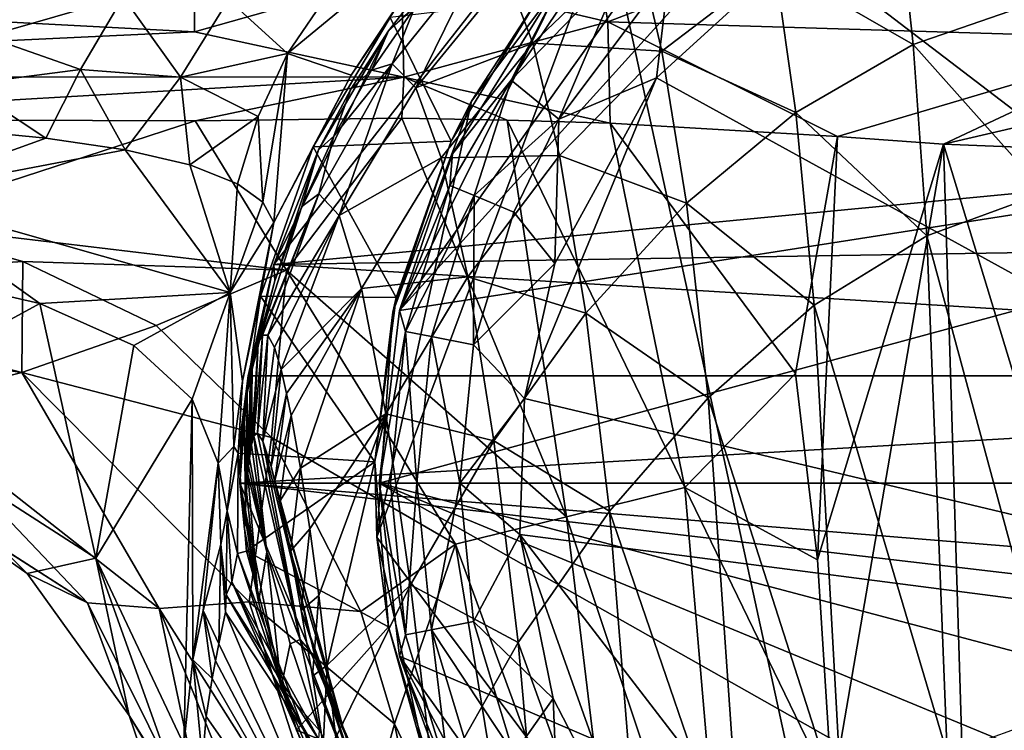
# Model space of a CAD drawing. Units: inches. Extents: x -4.35 to 4.35, y -3.98 to 3.99.
# Drawn here: x -1.17 to -0.16, y 0.87 to 1.59 of the extents above; entities that cross this region are included whole.
import ezdxf

# ---------------------------------------------------------------- set-up
doc = ezdxf.new("R2010")
doc.units = ezdxf.units.IN
doc.layers.get('0').update_dxf_attribs({"true_color": 0xc2ced6})

msp = doc.modelspace()

# ---------------------------------------------------------------- linework, layer by layer
for points in [[(0.6993, 1.5287), (-0.7816, 1.2975), (-0.2531, 1.8821), (0.6993, 1.5287)], [(-0.7816, 1.2975), (-0.4184, 1.8081), (-0.2531, 1.8821), (-0.7816, 1.2975)], [(-0.91, 1.3444), (-0.7928, 1.5828), (-0.5344, 1.8248), (-0.91, 1.3444)], [(-0.91, 1.3444), (-0.5344, 1.8248), (0.8443, 1.5124), (-0.91, 1.3444)], [(-0.5344, 1.8248), (-0.7928, 1.5828), (-0.7492, 1.6392), (-0.5344, 1.8248)], [(-0.6101, 1.6463), (-0.4184, 1.8081), (-0.7816, 1.2975), (-0.6101, 1.6463)], [(-0.2577, 1.5691), (-0.2734, 1.7176), (-0.3987, 1.6505), (-0.2577, 1.5691)], [(-0.2734, 1.7176), (-0.2577, 1.5691), (-0.1304, 1.6129), (-0.2734, 1.7176)], [(-0.896, 1.5597), (-0.7204, 1.7049), (-0.8516, 1.6255), (-0.896, 1.5597)], [(-0.7204, 1.7049), (-0.896, 1.5597), (-0.8309, 1.5377), (-0.7204, 1.7049)], [(-0.7914, 1.5964), (-0.7204, 1.7049), (-0.8309, 1.5377), (-0.7914, 1.5964)], [(-0.569, 1.5923), (-0.7798, 1.6418), (-0.5875, 1.7013), (-0.569, 1.5923)], [(-0.569, 1.5923), (-0.5875, 1.7013), (-0.3024, 1.6946), (-0.569, 1.5923)], [(-0.7081, 1.5113), (-0.805, 1.0659), (-0.5702, 1.6957), (-0.7081, 1.5113)], [(-0.2806, 0.3656), (-0.5702, 1.6957), (-0.805, 1.0659), (-0.2806, 0.3656)], [(-0.5702, 1.6957), (-0.6411, 1.6146), (-0.7081, 1.5113), (-0.5702, 1.6957)], [(0.7051, 1.5241), (-0.5702, 1.6957), (-0.2806, 0.3656), (0.7051, 1.5241)], [(0.002, 1.5749), (-0.569, 1.5923), (-0.3024, 1.6946), (0.002, 1.5749)], [(-0.672, 1.639), (-0.6457, 1.5705), (-0.5394, 1.6718), (-0.672, 1.639)], [(-0.5139, 1.5622), (-0.5394, 1.6718), (-0.6457, 1.5705), (-0.5139, 1.5622)], [(-0.5394, 1.6718), (-0.5139, 1.5622), (-0.3987, 1.6505), (-0.5394, 1.6718)], [(-0.5196, 1.535), (0.6316, 0.9013), (-0.3729, 1.6687), (-0.5196, 1.535)], [(-0.5065, 1.6432), (-0.5196, 1.535), (-0.3729, 1.6687), (-0.5065, 1.6432)], [(-0.3729, 1.6687), (0.6316, 0.9013), (0.3738, 1.6729), (-0.3729, 1.6687)], [(-0.6961, 1.6658), (-0.7891, 1.5492), (-0.765, 1.5246), (-0.6961, 1.6658)], [(-0.7664, 1.6065), (-0.7891, 1.5492), (-0.6961, 1.6658), (-0.7664, 1.6065)], [(-0.765, 1.5246), (-0.672, 1.639), (-0.6961, 1.6658), (-0.765, 1.5246)], [(-0.5503, 1.6541), (-0.5845, 1.6571), (-0.6679, 1.5325), (-0.5503, 1.6541)], [(-0.6101, 1.6463), (-0.6679, 1.5325), (-0.5845, 1.6571), (-0.6101, 1.6463)], [(-0.5503, 1.6541), (-0.6679, 1.5325), (-0.6191, 1.4928), (-0.5503, 1.6541)], [(-0.6191, 1.4928), (-0.5065, 1.6432), (-0.5503, 1.6541), (-0.6191, 1.4928)], [(-0.5139, 1.5622), (-0.3774, 1.4995), (-0.3987, 1.6505), (-0.5139, 1.5622)], [(-0.3987, 1.6505), (-0.3774, 1.4995), (-0.2577, 1.5691), (-0.3987, 1.6505)], [(-0.991, 1.6337), (-0.7798, 1.6418), (-0.9909, 1.5818), (-0.991, 1.6337)], [(-0.9909, 1.5818), (-0.7798, 1.6418), (-0.7773, 1.5355), (-0.9909, 1.5818)], [(-0.7664, 1.6065), (-0.7492, 1.6392), (-0.7928, 1.5828), (-0.7664, 1.6065)], [(-0.7816, 1.2975), (-0.7276, 1.4574), (-0.6101, 1.6463), (-0.7816, 1.2975)], [(-0.569, 1.5923), (-0.7773, 1.5355), (-0.7798, 1.6418), (-0.569, 1.5923)], [(-0.6457, 1.5705), (-0.672, 1.639), (-0.765, 1.5246), (-0.6457, 1.5705)], [(-0.6679, 1.5325), (-0.6101, 1.6463), (-0.7276, 1.4574), (-0.6679, 1.5325)], [(-0.5196, 1.535), (-0.5065, 1.6432), (-0.6191, 1.4928), (-0.5196, 1.535)], [(-0.9909, 1.5818), (-1.9664, 1.5359), (-1.9614, 1.6334), (-0.9909, 1.5818)], [(-0.9909, 1.5818), (-1.9614, 1.6334), (-0.991, 1.6337), (-0.9909, 1.5818)], [(-1.2035, 1.5772), (-1.0636, 1.6175), (-1.1716, 1.6303), (-1.2035, 1.5772)], [(-0.896, 1.5597), (-0.8516, 1.6255), (-0.9563, 1.615), (-0.896, 1.5597)], [(-1.2035, 1.5772), (-1.1074, 1.5435), (-1.0636, 1.6175), (-1.2035, 1.5772)], [(-1.1074, 1.5435), (-1.0051, 1.5357), (-1.0636, 1.6175), (-1.1074, 1.5435)], [(-1.0051, 1.5357), (-0.9563, 1.615), (-1.0636, 1.6175), (-1.0051, 1.5357)], [(-1.0051, 1.5357), (-0.896, 1.5597), (-0.9563, 1.615), (-1.0051, 1.5357)], [(-0.7914, 1.5964), (-0.7291, 1.4702), (-0.6411, 1.6146), (-0.7914, 1.5964)], [(-0.6411, 1.6146), (-0.7291, 1.4702), (-0.7081, 1.5113), (-0.6411, 1.6146)], [(-0.1229, 1.4178), (-0.1304, 1.6129), (-0.2577, 1.5691), (-0.1229, 1.4178)], [(-0.7928, 1.5828), (-0.8103, 1.5429), (-0.7664, 1.6065), (-0.7928, 1.5828)], [(-0.8103, 1.5429), (-0.7891, 1.5492), (-0.7664, 1.6065), (-0.8103, 1.5429)], [(-0.7291, 1.4702), (-0.7914, 1.5964), (-0.8697, 1.4644), (-0.7291, 1.4702)], [(-0.8697, 1.4644), (-0.7914, 1.5964), (-0.8309, 1.5377), (-0.8697, 1.4644)], [(-0.7773, 1.5355), (-0.569, 1.5923), (-0.5666, 1.4886), (-0.7773, 1.5355)], [(-0.3349, 1.4749), (-0.5666, 1.4886), (-0.569, 1.5923), (-0.3349, 1.4749)], [(0.002, 1.5749), (-0.3349, 1.4749), (-0.569, 1.5923), (0.002, 1.5749)], [(-1.9664, 1.5359), (-0.9909, 1.5818), (-0.7773, 1.5355), (-1.9664, 1.5359)], [(-0.7928, 1.5828), (-0.91, 1.3444), (-0.8644, 1.4613), (-0.7928, 1.5828)], [(-0.7928, 1.5828), (-0.8644, 1.4613), (-0.8313, 1.5234), (-0.7928, 1.5828)], [(-0.8103, 1.5429), (-0.7928, 1.5828), (-0.8313, 1.5234), (-0.8103, 1.5429)], [(-1.1074, 1.5435), (-1.2035, 1.5772), (-1.2256, 1.5283), (-1.1074, 1.5435)], [(-0.765, 1.5246), (-0.7391, 1.4532), (-0.6457, 1.5705), (-0.765, 1.5246)], [(-0.7391, 1.4532), (-0.6183, 1.4555), (-0.6457, 1.5705), (-0.7391, 1.4532)], [(-0.6457, 1.5705), (-0.6183, 1.4555), (-0.5139, 1.5622), (-0.6457, 1.5705)], [(-0.3774, 1.4995), (-0.2437, 1.3735), (-0.2577, 1.5691), (-0.3774, 1.4995)], [(-0.3349, 1.4749), (0.002, 1.5749), (-0.2265, 1.4672), (-0.3349, 1.4749)], [(-0.2577, 1.5691), (-0.2437, 1.3735), (-0.1229, 1.4178), (-0.2577, 1.5691)], [(0.0029, 1.5205), (-0.2265, 1.4672), (0.002, 1.5749), (0.0029, 1.5205)], [(-0.896, 1.5597), (-1.0051, 1.5357), (-0.9258, 1.4956), (-0.896, 1.5597)], [(-0.9258, 1.4956), (-0.9213, 1.4079), (-0.896, 1.5597), (-0.9258, 1.4956)], [(-0.896, 1.5597), (-0.9213, 1.4079), (-0.9101, 1.3873), (-0.896, 1.5597)], [(-0.896, 1.5597), (-0.9101, 1.3873), (-0.8309, 1.5377), (-0.896, 1.5597)], [(-0.5139, 1.5622), (-0.6183, 1.4555), (-0.4889, 1.4071), (-0.5139, 1.5622)], [(-0.4889, 1.4071), (-0.3774, 1.4995), (-0.5139, 1.5622), (-0.4889, 1.4071)], [(-0.7891, 1.5492), (-0.864, 1.4166), (-0.8433, 1.3945), (-0.7891, 1.5492)], [(-0.8487, 1.4753), (-0.864, 1.4166), (-0.7891, 1.5492), (-0.8487, 1.4753)], [(-0.7891, 1.5492), (-0.8103, 1.5429), (-0.8487, 1.4753), (-0.7891, 1.5492)], [(-0.8433, 1.3945), (-0.765, 1.5246), (-0.7891, 1.5492), (-0.8433, 1.3945)], [(-1.1074, 1.5435), (-1.2256, 1.5283), (-1.1426, 1.4733), (-1.1074, 1.5435)], [(-1.0615, 1.4615), (-1.1074, 1.5435), (-1.1426, 1.4733), (-1.0615, 1.4615)], [(-1.0051, 1.5357), (-1.1074, 1.5435), (-1.0615, 1.4615), (-1.0051, 1.5357)], [(-0.8309, 1.5377), (-0.9101, 1.3873), (-0.8697, 1.4644), (-0.8309, 1.5377)], [(-0.8313, 1.5234), (-0.8487, 1.4753), (-0.8103, 1.5429), (-0.8313, 1.5234)], [(-0.7773, 1.5355), (-1.514, 1.4929), (-1.9664, 1.5359), (-0.7773, 1.5355)], [(-1.514, 1.4929), (-0.7773, 1.5355), (-0.9901, 1.491), (-1.514, 1.4929)], [(-1.2185, 1.4807), (-1.1426, 1.4733), (-1.2256, 1.5283), (-1.2185, 1.4807)], [(-1.0615, 1.4615), (-0.9955, 1.4462), (-1.0051, 1.5357), (-1.0615, 1.4615)], [(-0.9258, 1.4956), (-1.0051, 1.5357), (-0.9955, 1.4462), (-0.9258, 1.4956)], [(-0.7793, 1.4937), (-0.9901, 1.491), (-0.7773, 1.5355), (-0.7793, 1.4937)], [(0.6993, 1.5287), (-0.8023, 1.121), (-0.7816, 1.2975), (0.6993, 1.5287)], [(-0.8023, 1.121), (0.6993, 1.5287), (0.7053, 0.7215), (-0.8023, 1.121)], [(-0.7793, 1.4937), (-0.7773, 1.5355), (-0.6719, 1.4918), (-0.7793, 1.4937)], [(-0.5666, 1.4886), (-0.6719, 1.4918), (-0.7773, 1.5355), (-0.5666, 1.4886)], [(-0.7056, 1.4147), (-0.6679, 1.5325), (-0.7303, 1.4249), (-0.7056, 1.4147)], [(-0.7276, 1.4574), (-0.7303, 1.4249), (-0.6679, 1.5325), (-0.7276, 1.4574)], [(-0.6191, 1.4928), (-0.6679, 1.5325), (-0.7056, 1.4147), (-0.6191, 1.4928)], [(0.6316, 0.9013), (-0.5196, 1.535), (-0.6542, 1.2076), (0.6316, 0.9013)], [(-0.6231, 1.3455), (-0.6542, 1.2076), (-0.5196, 1.535), (-0.6231, 1.3455)], [(-0.6231, 1.3455), (-0.5196, 1.535), (-0.6191, 1.4928), (-0.6231, 1.3455)], [(-0.8487, 1.4753), (-0.8313, 1.5234), (-0.8644, 1.4613), (-0.8487, 1.4753)], [(-0.7391, 1.4532), (-0.765, 1.5246), (-0.8433, 1.3945), (-0.7391, 1.4532)], [(0.0029, 1.5205), (-0.1156, 1.4627), (-0.2265, 1.4672), (0.0029, 1.5205)], [(0.9073, 1.3733), (-0.91, 1.3444), (0.8443, 1.5124), (0.9073, 1.3733)], [(-0.7081, 1.5113), (-0.7886, 1.2956), (-0.805, 1.0659), (-0.7081, 1.5113)], [(-0.7081, 1.5113), (-0.7291, 1.4702), (-0.7886, 1.2956), (-0.7081, 1.5113)], [(-0.3774, 1.4995), (-0.4889, 1.4071), (-0.3585, 1.3027), (-0.3774, 1.4995)], [(-0.3585, 1.3027), (-0.2437, 1.3735), (-0.3774, 1.4995), (-0.3585, 1.3027)], [(-0.9901, 1.491), (-1.3077, 1.3877), (-1.514, 1.4929), (-0.9901, 1.491)], [(-0.897, 1.3387), (-1.3077, 1.3877), (-0.9901, 1.491), (-0.897, 1.3387)], [(-0.9469, 1.4268), (-0.9258, 1.4956), (-0.9955, 1.4462), (-0.9469, 1.4268)], [(-0.897, 1.3387), (-0.9901, 1.491), (-0.7793, 1.4937), (-0.897, 1.3387)], [(-0.9213, 1.4079), (-0.9258, 1.4956), (-0.9469, 1.4268), (-0.9213, 1.4079)], [(-0.897, 1.3387), (-0.7793, 1.4937), (-0.6114, 1.0866), (-0.897, 1.3387)], [(-0.6114, 1.0866), (-0.7793, 1.4937), (-0.6719, 1.4918), (-0.6114, 1.0866)], [(-0.665, 1.3979), (-0.6191, 1.4928), (-0.7056, 1.4147), (-0.665, 1.3979)], [(-0.6719, 1.4918), (-0.4905, 1.1167), (-0.6114, 1.0866), (-0.6719, 1.4918)], [(-0.5666, 1.4886), (-0.4905, 1.1167), (-0.6719, 1.4918), (-0.5666, 1.4886)], [(-0.6231, 1.3455), (-0.6191, 1.4928), (-0.665, 1.3979), (-0.6231, 1.3455)], [(-0.3349, 1.4749), (-0.3775, 1.233), (-0.5666, 1.4886), (-0.3349, 1.4749)], [(-0.3775, 1.233), (-0.4905, 1.1167), (-0.5666, 1.4886), (-0.3775, 1.233)], [(-1.2185, 1.4807), (-1.304, 1.4151), (-1.1426, 1.4733), (-1.2185, 1.4807)], [(-1.304, 1.4151), (-1.0615, 1.4615), (-1.1426, 1.4733), (-1.304, 1.4151)], [(-0.8644, 1.4613), (-0.8815, 1.4035), (-0.8487, 1.4753), (-0.8644, 1.4613)], [(-0.864, 1.4166), (-0.8487, 1.4753), (-0.8815, 1.4035), (-0.864, 1.4166)], [(-0.7852, 1.3106), (-0.7291, 1.4702), (-0.8697, 1.4644), (-0.7852, 1.3106)], [(-0.7291, 1.4702), (-0.7852, 1.3106), (-0.7886, 1.2956), (-0.7291, 1.4702)], [(-0.3775, 1.233), (-0.3349, 1.4749), (-0.3551, 1.0429), (-0.3775, 1.233)], [(-0.3551, 1.0429), (-0.3349, 1.4749), (-0.2265, 1.4672), (-0.3551, 1.0429)], [(-0.2265, 1.4672), (-0.3401, 0.8061), (-0.3551, 1.0429), (-0.2265, 1.4672)], [(-0.2265, 1.4672), (-0.165, -0.5465), (-0.3401, 0.8061), (-0.2265, 1.4672)], [(-0.2265, 1.4672), (0.002, 0.7165), (-0.165, -0.5465), (-0.2265, 1.4672)], [(-0.1156, 1.4627), (0.002, 0.7165), (-0.2265, 1.4672), (-0.1156, 1.4627)], [(-1.304, 1.4151), (-0.9545, 1.3158), (-1.0615, 1.4615), (-1.304, 1.4151)], [(-0.9955, 1.4462), (-1.0615, 1.4615), (-0.9545, 1.3158), (-0.9955, 1.4462)], [(-0.9101, 1.3873), (-0.9235, 1.3121), (-0.8697, 1.4644), (-0.9101, 1.3873)], [(-0.8697, 1.4644), (-0.9235, 1.3121), (-0.7852, 1.3106), (-0.8697, 1.4644)], [(-0.91, 1.3444), (-0.9088, 1.3278), (-0.8644, 1.4613), (-0.91, 1.3444)], [(-0.9088, 1.3278), (-0.8815, 1.4035), (-0.8644, 1.4613), (-0.9088, 1.3278)], [(-0.7303, 1.4249), (-0.7276, 1.4574), (-0.7816, 1.2975), (-0.7303, 1.4249)], [(-0.8433, 1.3945), (-0.8204, 1.32), (-0.7391, 1.4532), (-0.8433, 1.3945)], [(-0.8204, 1.32), (-0.7121, 1.3318), (-0.7391, 1.4532), (-0.8204, 1.32)], [(-0.7391, 1.4532), (-0.7121, 1.3318), (-0.6183, 1.4555), (-0.7391, 1.4532)], [(-0.6183, 1.4555), (-0.7121, 1.3318), (-0.5916, 1.2947), (-0.6183, 1.4555)], [(-0.5916, 1.2947), (-0.4889, 1.4071), (-0.6183, 1.4555), (-0.5916, 1.2947)], [(-0.9469, 1.4268), (-0.9955, 1.4462), (-0.9545, 1.3158), (-0.9469, 1.4268)], [(-0.9469, 1.4268), (-0.9545, 1.3158), (-0.9213, 1.4079), (-0.9469, 1.4268)], [(-0.7816, 1.2975), (-0.7755, 1.276), (-0.7303, 1.4249), (-0.7816, 1.2975)], [(-0.7056, 1.4147), (-0.7303, 1.4249), (-0.7755, 1.276), (-0.7056, 1.4147)], [(-0.1229, 1.4178), (-0.2437, 1.3735), (-0.1117, 0.8851), (-0.1229, 1.4178)], [(-1.304, 1.4151), (-1.2794, 1.3345), (-1.1486, 1.3045), (-1.304, 1.4151)], [(-1.304, 1.4151), (-1.1486, 1.3045), (-0.9545, 1.3158), (-1.304, 1.4151)], [(-0.9101, 1.3873), (-0.9213, 1.4079), (-0.9545, 1.3158), (-0.9101, 1.3873)], [(-0.864, 1.4166), (-0.8815, 1.4035), (-0.9261, 1.2637), (-0.864, 1.4166)], [(-0.9261, 1.2637), (-0.9214, 1.2723), (-0.864, 1.4166), (-0.9261, 1.2637)], [(-0.9159, 1.2722), (-0.864, 1.4166), (-0.9214, 1.2723), (-0.9159, 1.2722)], [(-0.8433, 1.3945), (-0.864, 1.4166), (-0.9159, 1.2722), (-0.8433, 1.3945)], [(-0.7755, 1.276), (-0.7492, 1.2707), (-0.7056, 1.4147), (-0.7755, 1.276)], [(-0.7056, 1.4147), (-0.7492, 1.2707), (-0.7061, 1.2622), (-0.7056, 1.4147)], [(-0.7061, 1.2622), (-0.665, 1.3979), (-0.7056, 1.4147), (-0.7061, 1.2622)], [(-0.4889, 1.4071), (-0.5916, 1.2947), (-0.4666, 1.2082), (-0.4889, 1.4071)], [(-0.4666, 1.2082), (-0.3585, 1.3027), (-0.4889, 1.4071), (-0.4666, 1.2082)], [(-0.8815, 1.4035), (-0.9088, 1.3278), (-0.9261, 1.2637), (-0.8815, 1.4035)], [(-0.6231, 1.3455), (-0.665, 1.3979), (-0.7061, 1.2622), (-0.6231, 1.3455)], [(-1.3077, 1.3877), (-1.1661, 1.3475), (-1.5122, 1.3251), (-1.3077, 1.3877)], [(-1.3077, 1.3877), (-0.897, 1.3387), (-1.1661, 1.3475), (-1.3077, 1.3877)], [(-0.942, 1.2253), (-0.9101, 1.3873), (-0.9545, 1.3158), (-0.942, 1.2253)], [(-0.942, 1.2253), (-0.9235, 1.3121), (-0.9101, 1.3873), (-0.942, 1.2253)], [(-0.9159, 1.2722), (-0.9092, 1.2596), (-0.8433, 1.3945), (-0.9159, 1.2722)], [(-0.9092, 1.2596), (-0.9026, 1.237), (-0.8433, 1.3945), (-0.9092, 1.2596)], [(-0.8433, 1.3945), (-0.9026, 1.237), (-0.8204, 1.32), (-0.8433, 1.3945)], [(0.943, 1.2307), (-0.91, 1.3444), (0.9073, 1.3733), (0.943, 1.2307)], [(-0.2437, 1.3735), (-0.3585, 1.3027), (-0.2228, 0.8449), (-0.2437, 1.3735)], [(-0.2228, 0.8449), (-0.1117, 0.8851), (-0.2437, 1.3735), (-0.2228, 0.8449)], [(-1.5122, 1.3251), (-1.1661, 1.3475), (-1.167, 1.234), (-1.5122, 1.3251)], [(-1.1661, 1.3475), (-1.0301, 1.282), (-1.167, 1.234), (-1.1661, 1.3475)], [(-1.0301, 1.282), (-1.1661, 1.3475), (-0.897, 1.3387), (-1.0301, 1.282)], [(-0.9124, 1.1677), (-1.0301, 1.282), (-0.897, 1.3387), (-0.9124, 1.1677)], [(-0.9371, 1.2175), (-0.91, 1.3444), (-0.9402, 1.1985), (-0.9371, 1.2175)], [(-0.9362, 1.2307), (-0.9402, 1.1985), (-0.91, 1.3444), (-0.9362, 1.2307)], [(-0.91, 1.3444), (-0.9371, 1.2175), (-0.9088, 1.3278), (-0.91, 1.3444)], [(0.943, 1.2307), (-0.9362, 1.2307), (-0.91, 1.3444), (0.943, 1.2307)], [(-0.897, 1.3387), (-0.7247, 1.0587), (-0.9124, 1.1677), (-0.897, 1.3387)], [(-0.897, 1.3387), (-0.6114, 1.0866), (-0.7247, 1.0587), (-0.897, 1.3387)], [(-0.7061, 1.2622), (-0.6542, 1.2076), (-0.6231, 1.3455), (-0.7061, 1.2622)], [(-1.1486, 1.3045), (-1.2794, 1.3345), (-1.3364, 1.2021), (-1.1486, 1.3045)], [(-0.9337, 1.2348), (-0.9088, 1.3278), (-0.9371, 1.2175), (-0.9337, 1.2348)], [(-0.9088, 1.3278), (-0.9337, 1.2348), (-0.9319, 1.2428), (-0.9088, 1.3278)], [(-0.9261, 1.2637), (-0.9088, 1.3278), (-0.9319, 1.2428), (-0.9261, 1.2637)], [(-0.8204, 1.32), (-0.7956, 1.192), (-0.7121, 1.3318), (-0.8204, 1.32)], [(-0.7121, 1.3318), (-0.7956, 1.192), (-0.6854, 1.1643), (-0.7121, 1.3318)], [(-0.6854, 1.1643), (-0.5916, 1.2947), (-0.7121, 1.3318), (-0.6854, 1.1643)], [(-1.167, 1.234), (-1.6061, 1.2984), (-1.5122, 1.3251), (-1.167, 1.234)], [(-0.9026, 1.237), (-0.897, 1.2127), (-0.8204, 1.32), (-0.9026, 1.237)], [(-0.8204, 1.32), (-0.897, 1.2127), (-0.8924, 1.1901), (-0.8204, 1.32)], [(-0.8924, 1.1901), (-0.8828, 1.1364), (-0.8204, 1.32), (-0.8924, 1.1901)], [(-0.8828, 1.1364), (-0.7956, 1.192), (-0.8204, 1.32), (-0.8828, 1.1364)], [(-1.1486, 1.3045), (-1.0527, 1.2618), (-0.9545, 1.3158), (-1.1486, 1.3045)], [(-0.9934, 1.2068), (-0.9545, 1.3158), (-1.0527, 1.2618), (-0.9934, 1.2068)], [(-0.9545, 1.3158), (-0.9934, 1.2068), (-0.9668, 1.1415), (-0.9545, 1.3158)], [(-0.9545, 1.3158), (-0.9668, 1.1415), (-0.9506, 1.1584), (-0.9545, 1.3158)], [(-0.9506, 1.1584), (-0.942, 1.2253), (-0.9545, 1.3158), (-0.9506, 1.1584)], [(-0.9235, 1.3121), (-0.9462, 1.1517), (-0.8068, 1.1428), (-0.9235, 1.3121)], [(-0.9462, 1.1517), (-0.9235, 1.3121), (-0.942, 1.2253), (-0.9462, 1.1517)], [(-0.8068, 1.1428), (-0.7852, 1.3106), (-0.9235, 1.3121), (-0.8068, 1.1428)], [(-0.8068, 1.1428), (-0.7886, 1.2956), (-0.7852, 1.3106), (-0.8068, 1.1428)], [(-1.167, 1.234), (-1.294, 1.2028), (-1.6061, 1.2984), (-1.167, 1.234)], [(-1.0915, 1.0444), (-1.1486, 1.3045), (-1.3364, 1.2021), (-1.0915, 1.0444)], [(-1.1486, 1.3045), (-1.0915, 1.0444), (-1.0527, 1.2618), (-1.1486, 1.3045)], [(-0.7755, 1.276), (-0.7816, 1.2975), (-0.8023, 1.121), (-0.7755, 1.276)], [(-0.3585, 1.3027), (-0.4666, 1.2082), (-0.3295, 0.7805), (-0.3585, 1.3027)], [(-0.3295, 0.7805), (-0.2228, 0.8449), (-0.3585, 1.3027), (-0.3295, 0.7805)], [(-0.8068, 1.1428), (-0.805, 1.0659), (-0.7886, 1.2956), (-0.8068, 1.1428)], [(-0.5916, 1.2947), (-0.6854, 1.1643), (-0.5674, 1.0926), (-0.5916, 1.2947)], [(-0.5674, 1.0926), (-0.4666, 1.2082), (-0.5916, 1.2947), (-0.5674, 1.0926)], [(-0.9124, 1.1677), (-1.167, 1.234), (-1.0301, 1.282), (-0.9124, 1.1677)], [(-0.9214, 1.2723), (-0.9304, 1.1695), (-0.9267, 1.1723), (-0.9214, 1.2723)], [(-0.9214, 1.2723), (-0.9261, 1.2637), (-0.9304, 1.1695), (-0.9214, 1.2723)], [(-0.9267, 1.1723), (-0.9159, 1.2722), (-0.9214, 1.2723), (-0.9267, 1.1723)], [(-0.9159, 1.2722), (-0.9267, 1.1723), (-0.9212, 1.1638), (-0.9159, 1.2722)], [(-0.9212, 1.1638), (-0.9092, 1.2596), (-0.9159, 1.2722), (-0.9212, 1.1638)], [(-0.8023, 1.121), (-0.7908, 1.121), (-0.7755, 1.276), (-0.8023, 1.121)], [(-0.7755, 1.276), (-0.7908, 1.121), (-0.764, 1.121), (-0.7755, 1.276)], [(-0.764, 1.121), (-0.7492, 1.2707), (-0.7755, 1.276), (-0.764, 1.121)], [(-0.7492, 1.2707), (-0.764, 1.121), (-0.72, 1.121), (-0.7492, 1.2707)], [(-0.72, 1.121), (-0.7061, 1.2622), (-0.7492, 1.2707), (-0.72, 1.121)], [(-1.0915, 1.0444), (-0.9934, 1.2068), (-1.0527, 1.2618), (-1.0915, 1.0444)], [(-0.9329, 1.1598), (-0.9304, 1.1695), (-0.9261, 1.2637), (-0.9329, 1.1598)], [(-0.9329, 1.1598), (-0.9261, 1.2637), (-0.9319, 1.2428), (-0.9329, 1.1598)], [(-0.9026, 1.237), (-0.9092, 1.2596), (-0.9212, 1.1638), (-0.9026, 1.237)], [(-0.6542, 1.2076), (-0.7061, 1.2622), (-0.72, 1.121), (-0.6542, 1.2076)], [(-0.9348, 1.1464), (-0.9319, 1.2428), (-0.9337, 1.2348), (-0.9348, 1.1464)], [(-0.9319, 1.2428), (-0.9348, 1.1464), (-0.9329, 1.1598), (-0.9319, 1.2428)], [(-0.9212, 1.1638), (-0.9127, 1.138), (-0.9026, 1.237), (-0.9212, 1.1638)], [(-0.9026, 1.237), (-0.9127, 1.138), (-0.897, 1.2127), (-0.9026, 1.237)], [(-1.294, 1.2028), (-1.167, 1.234), (-1.027, 0.993), (-1.294, 1.2028)], [(-0.935, 0.9999), (-1.167, 1.234), (-0.9124, 1.1677), (-0.935, 0.9999)], [(-1.167, 1.234), (-0.935, 0.9999), (-1.027, 0.993), (-1.167, 1.234)], [(-0.9362, 1.2307), (0.943, 1.2307), (-0.9448, 1.121), (-0.9362, 1.2307)], [(0.943, 1.2307), (0.9516, 1.121), (-0.9448, 1.121), (0.943, 1.2307)], [(-0.9448, 1.121), (-0.943, 1.1778), (-0.9362, 1.2307), (-0.9448, 1.121)], [(-0.9402, 1.1985), (-0.9362, 1.2307), (-0.943, 1.1778), (-0.9402, 1.1985)], [(-0.9337, 1.2348), (-0.9371, 1.2175), (-0.9364, 1.1303), (-0.9337, 1.2348)], [(-0.9364, 1.1303), (-0.9357, 1.1386), (-0.9337, 1.2348), (-0.9364, 1.1303)], [(-0.9337, 1.2348), (-0.9357, 1.1386), (-0.9348, 1.1464), (-0.9337, 1.2348)], [(-0.3551, 1.0429), (-0.4905, 1.1167), (-0.3775, 1.233), (-0.3551, 1.0429)], [(-0.9462, 1.1517), (-0.942, 1.2253), (-0.9506, 1.1584), (-0.9462, 1.1517)], [(-0.9371, 1.2175), (-0.9402, 1.1985), (-0.9377, 1.1126), (-0.9371, 1.2175)], [(-0.9377, 1.1126), (-0.9364, 1.1303), (-0.9371, 1.2175), (-0.9377, 1.1126)], [(-0.9934, 1.2068), (-1.0915, 1.0444), (-1.0017, 0.8542), (-0.9934, 1.2068)], [(-0.9934, 1.2068), (-1.0017, 0.8542), (-0.9926, 0.9407), (-0.9934, 1.2068)], [(-0.9926, 0.9407), (-0.9668, 1.1415), (-0.9934, 1.2068), (-0.9926, 0.9407)], [(-0.9127, 1.138), (-0.9089, 1.1234), (-0.897, 1.2127), (-0.9127, 1.138)], [(-0.8924, 1.1901), (-0.897, 1.2127), (-0.9089, 1.1234), (-0.8924, 1.1901)], [(-0.72, 1.121), (-0.6588, 1.0687), (-0.6542, 1.2076), (-0.72, 1.121)], [(0.6316, 0.9013), (-0.6542, 1.2076), (-0.6588, 1.0687), (0.6316, 0.9013)], [(-0.4666, 1.2082), (-0.5674, 1.0926), (-0.431, 0.6943), (-0.4666, 1.2082)], [(-0.431, 0.6943), (-0.3295, 0.7805), (-0.4666, 1.2082), (-0.431, 0.6943)], [(-1.3909, 1.1858), (-1.294, 1.2028), (-1.1001, 0.999), (-1.3909, 1.1858)], [(-1.1616, 1.029), (-1.3364, 1.2021), (-1.306, 1.1307), (-1.1616, 1.029)], [(-1.1616, 1.029), (-1.0915, 1.0444), (-1.3364, 1.2021), (-1.1616, 1.029)], [(-1.294, 1.2028), (-1.027, 0.993), (-1.1001, 0.999), (-1.294, 1.2028)], [(-0.9448, 1.121), (-0.9402, 1.1985), (-0.943, 1.1778), (-0.9448, 1.121)], [(-0.9448, 1.121), (-0.9389, 1.0938), (-0.9402, 1.1985), (-0.9448, 1.121)], [(-0.9402, 1.1985), (-0.9389, 1.0938), (-0.9377, 1.1126), (-0.9402, 1.1985)], [(-1.3909, 1.1858), (-1.1001, 0.999), (-1.306, 1.1307), (-1.3909, 1.1858)], [(-0.9089, 1.1234), (-0.9039, 1.1026), (-0.8924, 1.1901), (-0.9089, 1.1234)], [(-0.8828, 1.1364), (-0.8924, 1.1901), (-0.9039, 1.1026), (-0.8828, 1.1364)], [(-0.8828, 1.1364), (-0.8733, 1.0743), (-0.7956, 1.192), (-0.8828, 1.1364)], [(-0.8733, 1.0743), (-0.8641, 1.0065), (-0.7956, 1.192), (-0.8733, 1.0743)], [(-0.7956, 1.192), (-0.8641, 1.0065), (-0.8554, 0.9353), (-0.7956, 1.192)], [(-0.7956, 1.192), (-0.8554, 0.9353), (-0.7704, 1.0174), (-0.7956, 1.192)], [(-0.7956, 1.192), (-0.7704, 1.0174), (-0.6854, 1.1643), (-0.7956, 1.192)], [(-0.935, 0.9999), (-0.9124, 1.1677), (-0.8211, 0.9901), (-0.935, 0.9999)], [(-0.9304, 1.1695), (-0.9329, 1.1598), (-0.917, 1.0505), (-0.9304, 1.1695)], [(-0.8832, 0.9614), (-0.9267, 1.1723), (-0.9304, 1.1695), (-0.8832, 0.9614)], [(-0.9304, 1.1695), (-0.917, 1.0505), (-0.8832, 0.9614), (-0.9304, 1.1695)], [(-0.9212, 1.1638), (-0.9267, 1.1723), (-0.8832, 0.9614), (-0.9212, 1.1638)], [(-0.8211, 0.9901), (-0.9124, 1.1677), (-0.7247, 1.0587), (-0.8211, 0.9901)], [(-0.9575, 1.0928), (-0.9506, 1.1584), (-0.9668, 1.1415), (-0.9575, 1.0928)], [(-0.9575, 1.0928), (-0.9462, 1.1517), (-0.9506, 1.1584), (-0.9575, 1.0928)], [(-0.9348, 1.1464), (-0.917, 1.0505), (-0.9329, 1.1598), (-0.9348, 1.1464)], [(-0.8832, 0.9614), (-0.8678, 0.9435), (-0.9212, 1.1638), (-0.8832, 0.9614)], [(-0.8678, 0.9435), (-0.9127, 1.138), (-0.9212, 1.1638), (-0.8678, 0.9435)], [(-0.6854, 1.1643), (-0.7704, 1.0174), (-0.6606, 0.9583), (-0.6854, 1.1643)], [(-0.6606, 0.9583), (-0.5674, 1.0926), (-0.6854, 1.1643), (-0.6606, 0.9583)], [(-0.9575, 1.0928), (-0.947, 1.0492), (-0.9462, 1.1517), (-0.9575, 1.0928)], [(-0.9379, 1.0517), (-0.9462, 1.1517), (-0.947, 1.0492), (-0.9379, 1.0517)], [(-0.9379, 1.0517), (-0.8068, 1.1428), (-0.9462, 1.1517), (-0.9379, 1.0517)], [(-0.9357, 1.1386), (-0.917, 1.0505), (-0.9348, 1.1464), (-0.9357, 1.1386)], [(-0.9926, 0.9407), (-0.9821, 0.9912), (-0.9668, 1.1415), (-0.9926, 0.9407)], [(-0.9639, 1.0586), (-0.9668, 1.1415), (-0.9821, 0.9912), (-0.9639, 1.0586)], [(-0.9668, 1.1415), (-0.9639, 1.0586), (-0.9575, 1.0928), (-0.9668, 1.1415)], [(-0.8068, 1.1428), (-0.9379, 1.0517), (-0.7931, 0.9743), (-0.8068, 1.1428)], [(-0.917, 1.0505), (-0.9357, 1.1386), (-0.9364, 1.1303), (-0.917, 1.0505)], [(-0.9089, 1.1234), (-0.9127, 1.138), (-0.8678, 0.9435), (-0.9089, 1.1234)], [(-0.9039, 1.1026), (-0.8931, 1.0516), (-0.8828, 1.1364), (-0.9039, 1.1026)], [(-0.8733, 1.0743), (-0.8828, 1.1364), (-0.8931, 1.0516), (-0.8733, 1.0743)], [(-0.7931, 0.9743), (-0.805, 1.0659), (-0.8068, 1.1428), (-0.7931, 0.9743)], [(-1.1001, 0.999), (-1.1616, 1.029), (-1.306, 1.1307), (-1.1001, 0.999)], [(-0.9377, 1.1126), (-0.9257, 1), (-0.9364, 1.1303), (-0.9377, 1.1126)], [(-0.9364, 1.1303), (-0.9257, 1), (-0.917, 1.0505), (-0.9364, 1.1303)], [(-0.9448, 1.121), (-0.94, 1.0742), (-0.9389, 1.0938), (-0.9448, 1.121)], [(-0.9448, 1.121), (-0.9257, 1), (-0.94, 1.0742), (-0.9448, 1.121)], [(-0.7119, 0.5658), (-0.9024, 0.9129), (-0.9448, 1.121), (-0.7119, 0.5658)], [(0.9247, 0.9676), (0.9064, 0.9039), (-0.9448, 1.121), (0.9247, 0.9676)], [(-0.9448, 1.121), (0.9516, 1.121), (0.9247, 0.9676), (-0.9448, 1.121)], [(-0.9024, 0.9129), (-0.9257, 1), (-0.9448, 1.121), (-0.9024, 0.9129)], [(0.9064, 0.9039), (-0.7119, 0.5658), (-0.9448, 1.121), (0.9064, 0.9039)], [(-0.9089, 1.1234), (-0.8394, 0.8725), (-0.9039, 1.1026), (-0.9089, 1.1234)], [(-0.9089, 1.1234), (-0.8678, 0.9435), (-0.8394, 0.8725), (-0.9089, 1.1234)], [(-0.7755, 0.9661), (-0.7908, 1.121), (-0.8023, 1.121), (-0.7755, 0.9661)], [(-0.8023, 1.121), (-0.7816, 0.9446), (-0.7755, 0.9661), (-0.8023, 1.121)], [(-0.8023, 1.121), (0.4188, 0.4299), (-0.7816, 0.9446), (-0.8023, 1.121)], [(0.7053, 0.7215), (0.572, 0.5524), (-0.8023, 1.121), (0.7053, 0.7215)], [(-0.8023, 1.121), (0.572, 0.5524), (0.4188, 0.4299), (-0.8023, 1.121)], [(-0.764, 1.121), (-0.7908, 1.121), (-0.7755, 0.9661), (-0.764, 1.121)], [(-0.7755, 0.9661), (-0.7492, 0.9713), (-0.764, 1.121), (-0.7755, 0.9661)], [(-0.72, 1.121), (-0.764, 1.121), (-0.7492, 0.9713), (-0.72, 1.121)], [(-0.7492, 0.9713), (-0.7061, 0.9799), (-0.72, 1.121), (-0.7492, 0.9713)], [(-0.72, 1.121), (-0.7061, 0.9799), (-0.6588, 1.0687), (-0.72, 1.121)], [(-0.6114, 1.0866), (-0.4905, 1.1167), (-0.4454, 0.5899), (-0.6114, 1.0866)], [(-0.4905, 1.1167), (-0.3551, 1.0429), (-0.3401, 0.8061), (-0.4905, 1.1167)], [(-0.4454, 0.5899), (-0.4905, 1.1167), (-0.3401, 0.8061), (-0.4454, 0.5899)], [(-0.9389, 1.0938), (-0.9257, 1), (-0.9377, 1.1126), (-0.9389, 1.0938)], [(-0.8394, 0.8725), (-0.8931, 1.0516), (-0.9039, 1.1026), (-0.8394, 0.8725)], [(-0.9639, 1.0586), (-0.9585, 1.0069), (-0.9575, 1.0928), (-0.9639, 1.0586)], [(-0.9529, 1.0202), (-0.9575, 1.0928), (-0.9585, 1.0069), (-0.9529, 1.0202)], [(-0.947, 1.0492), (-0.9575, 1.0928), (-0.9529, 1.0202), (-0.947, 1.0492)], [(-0.94, 1.0742), (-0.9257, 1), (-0.9389, 1.0938), (-0.94, 1.0742)], [(-0.7247, 1.0587), (-0.6114, 1.0866), (-0.5509, 0.5853), (-0.7247, 1.0587)], [(-0.5674, 1.0926), (-0.6606, 0.9583), (-0.527, 0.5885), (-0.5674, 1.0926)], [(-0.6114, 1.0866), (-0.4454, 0.5899), (-0.5509, 0.5853), (-0.6114, 1.0866)], [(-0.527, 0.5885), (-0.431, 0.6943), (-0.5674, 1.0926), (-0.527, 0.5885)], [(-0.8931, 1.0516), (-0.8819, 0.991), (-0.8733, 1.0743), (-0.8931, 1.0516)], [(-0.8641, 1.0065), (-0.8733, 1.0743), (-0.8819, 0.991), (-0.8641, 1.0065)], [(-0.805, 1.0659), (-0.756, 0.8409), (-0.2806, 0.3656), (-0.805, 1.0659)], [(-0.805, 1.0659), (-0.7931, 0.9743), (-0.756, 0.8409), (-0.805, 1.0659)], [(-0.7061, 0.9799), (-0.625, 0.9013), (-0.6588, 1.0687), (-0.7061, 0.9799)], [(-0.2159, 0.4926), (0.6316, 0.9013), (-0.6588, 1.0687), (-0.2159, 0.4926)], [(-0.5441, 0.7446), (-0.6588, 1.0687), (-0.625, 0.9013), (-0.5441, 0.7446)], [(-0.5441, 0.7446), (-0.2159, 0.4926), (-0.6588, 1.0687), (-0.5441, 0.7446)], [(-0.9821, 0.9912), (-0.9661, 0.957), (-0.9639, 1.0586), (-0.9821, 0.9912)], [(-0.9593, 0.9894), (-0.9639, 1.0586), (-0.9661, 0.957), (-0.9593, 0.9894)], [(-0.9585, 1.0069), (-0.9639, 1.0586), (-0.9593, 0.9894), (-0.9585, 1.0069)], [(-0.7247, 1.0587), (-0.7868, 0.8755), (-0.8211, 0.9901), (-0.7247, 1.0587)], [(-0.7868, 0.8755), (-0.7247, 1.0587), (-0.647, 0.5843), (-0.7868, 0.8755)], [(-0.7247, 1.0587), (-0.5509, 0.5853), (-0.647, 0.5843), (-0.7247, 1.0587)], [(-0.837, 0.7559), (-0.947, 1.0492), (-0.9529, 1.0202), (-0.837, 0.7559)], [(-0.947, 1.0492), (-0.8869, 0.8689), (-0.9379, 1.0517), (-0.947, 1.0492)], [(-0.947, 1.0492), (-0.837, 0.7559), (-0.8869, 0.8689), (-0.947, 1.0492)], [(-0.8869, 0.8689), (-0.7931, 0.9743), (-0.9379, 1.0517), (-0.8869, 0.8689)], [(-0.917, 1.0505), (-0.9257, 1), (-0.9024, 0.9129), (-0.917, 1.0505)], [(-0.9024, 0.9129), (-0.8932, 0.9571), (-0.917, 1.0505), (-0.9024, 0.9129)], [(-0.8832, 0.9614), (-0.917, 1.0505), (-0.8932, 0.9571), (-0.8832, 0.9614)], [(-0.8819, 0.991), (-0.8931, 1.0516), (-0.8394, 0.8725), (-0.8819, 0.991)], [(-1.1616, 1.029), (-1.0576, 0.8839), (-1.0915, 1.0444), (-1.1616, 1.029)], [(-1.0034, 0.7974), (-1.0915, 1.0444), (-1.0576, 0.8839), (-1.0034, 0.7974)], [(-1.0915, 1.0444), (-1.0034, 0.7974), (-1.0017, 0.8542), (-1.0915, 1.0444)], [(-1.0576, 0.8839), (-1.1616, 1.029), (-1.1001, 0.999), (-1.0576, 0.8839)], [(-0.9529, 1.0202), (-0.9585, 1.0069), (-0.6995, 0.5608), (-0.9529, 1.0202)], [(-0.837, 0.7559), (-0.9529, 1.0202), (-0.775, 0.6538), (-0.837, 0.7559)], [(-0.9529, 1.0202), (-0.6995, 0.5608), (-0.775, 0.6538), (-0.9529, 1.0202)], [(-0.7704, 1.0174), (-0.8554, 0.9353), (-0.8468, 0.8614), (-0.7704, 1.0174)], [(-0.7704, 1.0174), (-0.8468, 0.8614), (-0.7459, 0.8074), (-0.7704, 1.0174)], [(-0.7459, 0.8074), (-0.6606, 0.9583), (-0.7704, 1.0174), (-0.7459, 0.8074)], [(-0.9585, 1.0069), (-0.9593, 0.9894), (-0.6321, 0.4957), (-0.9585, 1.0069)], [(-0.6995, 0.5608), (-0.9585, 1.0069), (-0.6321, 0.4957), (-0.6995, 0.5608)], [(-0.8641, 1.0065), (-0.8819, 0.991), (-0.8706, 0.924), (-0.8641, 1.0065)], [(-0.8706, 0.924), (-0.8554, 0.9353), (-0.8641, 1.0065), (-0.8706, 0.924)], [(-1.1001, 0.999), (-1.027, 0.993), (-0.975, 0.7469), (-1.1001, 0.999)], [(-1.0576, 0.8839), (-1.1001, 0.999), (-0.975, 0.7469), (-1.0576, 0.8839)], [(-1.027, 0.993), (-0.935, 0.9999), (-0.8368, 0.6928), (-1.027, 0.993)], [(-0.8211, 0.9901), (-0.7868, 0.8755), (-0.935, 0.9999), (-0.8211, 0.9901)], [(-0.7868, 0.8755), (-0.8368, 0.6928), (-0.935, 0.9999), (-0.7868, 0.8755)], [(-1.027, 0.993), (-0.8368, 0.6928), (-0.9131, 0.7123), (-1.027, 0.993)], [(-1.027, 0.993), (-0.9131, 0.7123), (-0.975, 0.7469), (-1.027, 0.993)], [(-0.973, 0.9218), (-0.9821, 0.9912), (-0.9926, 0.9407), (-0.973, 0.9218)], [(-0.9661, 0.957), (-0.9821, 0.9912), (-0.9696, 0.9396), (-0.9661, 0.957)], [(-0.9696, 0.9396), (-0.9821, 0.9912), (-0.973, 0.9218), (-0.9696, 0.9396)], [(-0.818, 0.6525), (-0.9593, 0.9894), (-0.9661, 0.957), (-0.818, 0.6525)], [(-0.818, 0.6525), (-0.6321, 0.4957), (-0.9593, 0.9894), (-0.818, 0.6525)], [(-0.8819, 0.991), (-0.8012, 0.7474), (-0.8706, 0.924), (-0.8819, 0.991)], [(-0.8394, 0.8725), (-0.8012, 0.7474), (-0.8819, 0.991), (-0.8394, 0.8725)], [(-0.665, 0.8442), (-0.7061, 0.9799), (-0.7492, 0.9713), (-0.665, 0.8442)], [(-0.7061, 0.9799), (-0.665, 0.8442), (-0.625, 0.9013), (-0.7061, 0.9799)], [(-0.8869, 0.8689), (-0.7446, 0.8122), (-0.7931, 0.9743), (-0.8869, 0.8689)], [(-0.7931, 0.9743), (-0.7446, 0.8122), (-0.756, 0.8409), (-0.7931, 0.9743)], [(-0.7303, 0.8171), (-0.7755, 0.9661), (-0.7816, 0.9446), (-0.7303, 0.8171)], [(-0.7492, 0.9713), (-0.7755, 0.9661), (-0.7303, 0.8171), (-0.7492, 0.9713)], [(-0.7303, 0.8171), (-0.7056, 0.8274), (-0.7492, 0.9713), (-0.7303, 0.8171)], [(-0.7492, 0.9713), (-0.7056, 0.8274), (-0.665, 0.8442), (-0.7492, 0.9713)], [(-0.9696, 0.9396), (-0.818, 0.6525), (-0.9661, 0.957), (-0.9696, 0.9396)], [(-0.8634, 0.8686), (-0.8932, 0.9571), (-0.9024, 0.9129), (-0.8634, 0.8686)], [(-0.8634, 0.8686), (-0.8832, 0.9614), (-0.8932, 0.9571), (-0.8634, 0.8686)], [(-0.8678, 0.9435), (-0.8832, 0.9614), (-0.8095, 0.7713), (-0.8678, 0.9435)], [(-0.8095, 0.7713), (-0.8832, 0.9614), (-0.8634, 0.8686), (-0.8095, 0.7713)], [(-0.6606, 0.9583), (-0.7459, 0.8074), (-0.6169, 0.4654), (-0.6606, 0.9583)], [(-0.6169, 0.4654), (-0.527, 0.5885), (-0.6606, 0.9583), (-0.6169, 0.4654)], [(-0.7303, 0.8171), (-0.7816, 0.9446), (-0.7049, 0.7337), (-0.7303, 0.8171)], [(-0.4186, 0.434), (-0.5782, 0.5656), (-0.7816, 0.9446), (-0.4186, 0.434)], [(-0.5782, 0.5656), (-0.7049, 0.7337), (-0.7816, 0.9446), (-0.5782, 0.5656)], [(0.4188, 0.4299), (-0.4186, 0.434), (-0.7816, 0.9446), (0.4188, 0.4299)], [(-0.9826, 0.8382), (-0.9926, 0.9407), (-1.0017, 0.8542), (-0.9826, 0.8382)], [(-0.9926, 0.9407), (-0.979, 0.8827), (-0.973, 0.9218), (-0.9926, 0.9407)], [(-0.979, 0.8827), (-0.9926, 0.9407), (-0.9826, 0.8382), (-0.979, 0.8827)], [(-0.973, 0.9218), (-0.818, 0.6525), (-0.9696, 0.9396), (-0.973, 0.9218)], [(-0.8554, 0.9353), (-0.8706, 0.924), (-0.8595, 0.8532), (-0.8554, 0.9353)], [(-0.8095, 0.7713), (-0.7921, 0.7516), (-0.8678, 0.9435), (-0.8095, 0.7713)], [(-0.7921, 0.7516), (-0.8394, 0.8725), (-0.8678, 0.9435), (-0.7921, 0.7516)], [(-0.8595, 0.8532), (-0.8468, 0.8614), (-0.8554, 0.9353), (-0.8595, 0.8532)], [(-0.973, 0.9218), (-0.979, 0.8827), (-0.818, 0.6525), (-0.973, 0.9218)], [(-0.8595, 0.8532), (-0.8706, 0.924), (-0.8012, 0.7474), (-0.8595, 0.8532)], [(-0.9024, 0.9129), (-0.8675, 0.8169), (-0.8634, 0.8686), (-0.9024, 0.9129)], [(-0.8675, 0.8169), (-0.9024, 0.9129), (-0.8181, 0.716), (-0.8675, 0.8169)], [(-0.9024, 0.9129), (-0.7119, 0.5658), (-0.8181, 0.716), (-0.9024, 0.9129)], [(-0.625, 0.9013), (-0.665, 0.8442), (-0.6188, 0.7503), (-0.625, 0.9013)], [(-0.6188, 0.7503), (-0.5441, 0.7446), (-0.625, 0.9013), (-0.6188, 0.7503)], [(-1.0576, 0.8839), (-0.9942, 0.6976), (-1.0034, 0.7974), (-1.0576, 0.8839)], [(-0.975, 0.7469), (-0.9942, 0.6976), (-1.0576, 0.8839), (-0.975, 0.7469)], [(-0.979, 0.8827), (-0.9826, 0.8382), (-0.818, 0.6525), (-0.979, 0.8827)], [(-0.8368, 0.6928), (-0.7868, 0.8755), (-0.7601, 0.7437), (-0.8368, 0.6928)], [(-0.7868, 0.8755), (-0.647, 0.5843), (-0.7601, 0.7437), (-0.7868, 0.8755)], [(-0.8869, 0.8689), (-0.837, 0.7559), (-0.7446, 0.8122), (-0.8869, 0.8689)], [(-0.7921, 0.7516), (-0.7585, 0.6854), (-0.8394, 0.8725), (-0.7921, 0.7516)], [(-0.7585, 0.6854), (-0.8012, 0.7474), (-0.8394, 0.8725), (-0.7585, 0.6854)]]:
    msp.add_lwpolyline(points)

doc.saveas('drawing.dxf')
